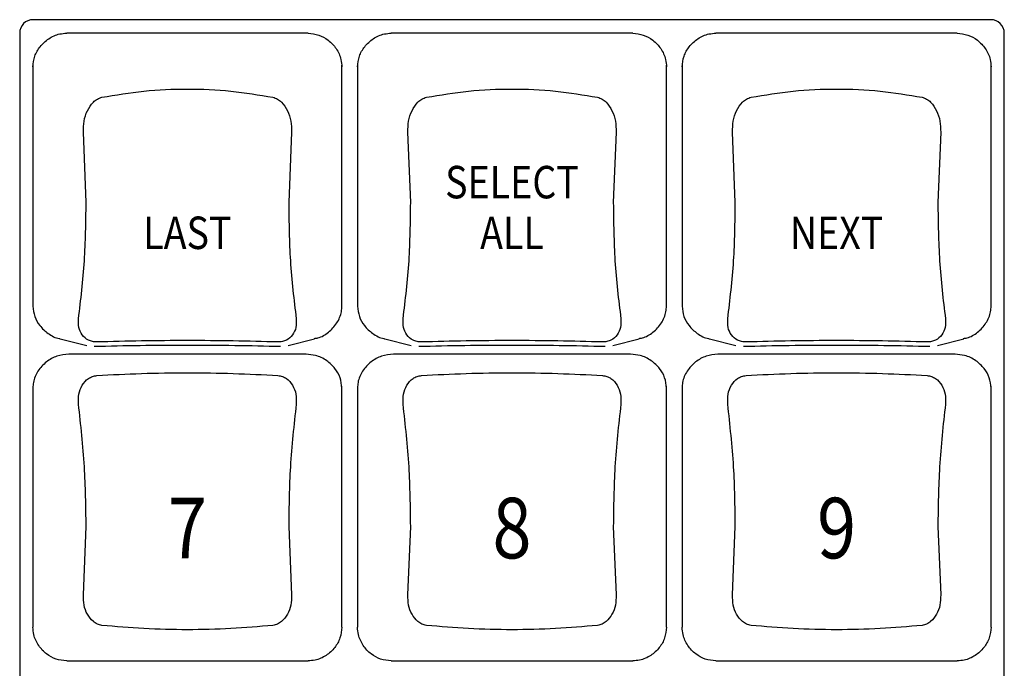
# Model space of a CAD drawing. Extents: x 6.5 to 94.1, y 0.6 to 68.2.
# Drawn here: x 23.6 to 25.8, y 29.4 to 30.9 of the extents above; entities that cross this region are included whole.
import ezdxf
from ezdxf.enums import TextEntityAlignment as Align

# ---------------------------------------------------------------- set-up
doc = ezdxf.new("R2010")
doc.units = 0
doc.header["$LTSCALE"] = 2
doc.header["$MEASUREMENT"] = 0
doc.layers.get('0').update_dxf_attribs({"linetype": 'CONTINUOUS'})
doc.layers.add('ARTWORK', color=2, linetype='CONTINUOUS')
doc.styles.add('ARIAL', font='ARIALUNI.TTF')

msp = doc.modelspace()

# ---------------------------------------------------------------- linework, layer by layer
for p, q in [((25.8069, 30.8891), (23.5944, 30.8891)), ((23.5631, 30.8582), (23.5631, 27.1818)), ((24.2295, 30.8579), (23.6718, 30.8579)), ((24.9795, 30.8579), (24.4218, 30.8579)), ((25.7295, 30.8579), (25.1718, 30.8579)), ((25.8381, 27.1818), (25.8381, 30.8582)), ((23.5937, 30.7839), (23.5937, 30.2272)), ((24.3076, 30.2272), (24.3076, 30.7839)), ((24.3437, 30.7839), (24.3437, 30.2272)), ((25.0576, 30.2272), (25.0576, 30.7839)), ((25.0937, 30.7839), (25.0937, 30.2272)), ((25.8076, 30.2272), (25.8076, 30.7839)), ((23.7166, 30.4664), (23.7102, 30.6294)), ((24.1911, 30.6294), (24.1847, 30.4664)), ((24.4666, 30.4664), (24.4602, 30.6294)), ((24.9411, 30.6294), (24.9347, 30.4664)), ((25.2166, 30.4664), (25.2102, 30.6294)), ((25.6911, 30.6294), (25.6847, 30.4664)), ((23.6569, 30.1517), (23.7179, 30.1364)), ((24.1834, 30.1364), (24.2444, 30.1517)), ((24.4069, 30.1517), (24.4679, 30.1364)), ((24.9334, 30.1364), (24.9944, 30.1517)), ((25.1569, 30.1517), (25.2179, 30.1364)), ((25.6834, 30.1364), (25.7444, 30.1517)), ((24.2247, 30.1162), (23.6765, 30.1162)), ((24.9747, 30.1162), (24.4265, 30.1162)), ((25.7247, 30.1162), (25.1765, 30.1162)), ((23.5937, 30.0424), (23.5937, 29.4857)), ((24.3076, 29.4857), (24.3076, 30.0424)), ((24.3437, 30.0424), (24.3437, 29.4857)), ((25.0576, 29.4857), (25.0576, 30.0424)), ((25.0937, 30.0424), (25.0937, 29.4857)), ((25.8076, 29.4857), (25.8076, 30.0424)), ((23.7102, 29.56), (23.7166, 29.7185)), ((24.1847, 29.7185), (24.1911, 29.56)), ((24.4602, 29.56), (24.4666, 29.7185)), ((24.9347, 29.7185), (24.9411, 29.56)), ((25.2102, 29.56), (25.2166, 29.7185)), ((25.6847, 29.7185), (25.6911, 29.56)), ((23.6718, 29.4075), (24.2295, 29.4075)), ((24.4218, 29.4075), (24.9795, 29.4075)), ((25.1718, 29.4075), (25.7295, 29.4075))]:
    msp.add_line(p, q)
for centre, start, end in [((23.5942, 30.858), 89.7195, 179.7185), ((25.807, 30.858), 0.2815, 90.2805)]:
    msp.add_arc(centre, 0.0311, start, end)
for points, knots in [([(23.5937, 30.7798), (23.5946, 30.7882), (23.5964, 30.8051), (23.6097, 30.8281), (23.6295, 30.8464), (23.6517, 30.8565), (23.6664, 30.8575), (23.6718, 30.8579)], [0, 0, 0, 0, 0.2087509, 0.4169655, 0.6398892, 0.8681868, 1, 1, 1, 1]), ([(24.2295, 30.8579), (24.2378, 30.857), (24.2545, 30.8553), (24.2773, 30.8423), (24.2956, 30.8229), (24.306, 30.8006), (24.3072, 30.7856), (24.3076, 30.7798)], [0, 0, 0, 0, 0.204484, 0.408382, 0.627335, 0.856039, 1, 1, 1, 1]), ([(24.3437, 30.7798), (24.3446, 30.7882), (24.3464, 30.8051), (24.3597, 30.8281), (24.3795, 30.8464), (24.4017, 30.8565), (24.4164, 30.8575), (24.4218, 30.8579)], [0, 0, 0, 0, 0.2087509, 0.4169655, 0.6398892, 0.8681868, 1, 1, 1, 1]), ([(24.9795, 30.8579), (24.9878, 30.857), (25.0045, 30.8553), (25.0273, 30.8423), (25.0456, 30.8229), (25.056, 30.8006), (25.0572, 30.7856), (25.0576, 30.7798)], [0, 0, 0, 0, 0.204484, 0.408382, 0.627335, 0.856039, 1, 1, 1, 1]), ([(25.0937, 30.7798), (25.0946, 30.7882), (25.0964, 30.8051), (25.1097, 30.8281), (25.1295, 30.8464), (25.1517, 30.8565), (25.1664, 30.8575), (25.1718, 30.8579)], [0, 0, 0, 0, 0.2087509, 0.4169655, 0.6398892, 0.8681868, 1, 1, 1, 1]), ([(25.7295, 30.8579), (25.7378, 30.857), (25.7545, 30.8553), (25.7773, 30.8423), (25.7956, 30.8229), (25.806, 30.8006), (25.8072, 30.7856), (25.8076, 30.7798)], [0, 0, 0, 0, 0.204484, 0.408382, 0.627335, 0.856039, 1, 1, 1, 1]), ([(23.753, 30.7099), (23.7852, 30.7153), (23.8495, 30.7261), (23.9506, 30.7303), (24.0518, 30.7261), (24.1161, 30.7153), (24.1483, 30.7099)], [0, 0, 0, 0, 0.249998, 0.5, 0.750001, 1, 1, 1, 1]), ([(24.503, 30.7099), (24.5352, 30.7153), (24.5995, 30.7261), (24.7006, 30.7303), (24.8018, 30.7261), (24.8661, 30.7153), (24.8983, 30.7099)], [0, 0, 0, 0, 0.249998, 0.5, 0.750001, 1, 1, 1, 1]), ([(25.253, 30.7099), (25.2852, 30.7153), (25.3495, 30.7261), (25.4506, 30.7303), (25.5518, 30.7261), (25.6161, 30.7153), (25.6483, 30.7099)], [0, 0, 0, 0, 0.249998, 0.5, 0.750001, 1, 1, 1, 1]), ([(23.7102, 30.6294), (23.7103, 30.6379), (23.7105, 30.6551), (23.7187, 30.679), (23.7299, 30.6961), (23.7421, 30.7063), (23.7494, 30.7087), (23.753, 30.7099)], [0, 0, 0, 0, 0.252728, 0.509459, 0.761341, 0.8832, 1, 1, 1, 1]), ([(24.1483, 30.7099), (24.1519, 30.7087), (24.1592, 30.7063), (24.1714, 30.6961), (24.1825, 30.679), (24.1908, 30.6551), (24.191, 30.6379), (24.1911, 30.6294)], [0, 0, 0, 0, 0.1168, 0.238659, 0.49054, 0.747272, 1, 1, 1, 1]), ([(24.4602, 30.6294), (24.4603, 30.6379), (24.4605, 30.6551), (24.4687, 30.679), (24.4799, 30.6961), (24.4921, 30.7063), (24.4994, 30.7087), (24.503, 30.7099)], [0, 0, 0, 0, 0.252728, 0.509459, 0.761341, 0.8832, 1, 1, 1, 1]), ([(24.8983, 30.7099), (24.9019, 30.7087), (24.9092, 30.7063), (24.9214, 30.6961), (24.9325, 30.679), (24.9408, 30.6551), (24.941, 30.6379), (24.9411, 30.6294)], [0, 0, 0, 0, 0.1168, 0.238659, 0.49054, 0.747272, 1, 1, 1, 1]), ([(25.2102, 30.6294), (25.2103, 30.6379), (25.2105, 30.6551), (25.2187, 30.679), (25.2299, 30.6961), (25.2421, 30.7063), (25.2494, 30.7087), (25.253, 30.7099)], [0, 0, 0, 0, 0.252728, 0.509459, 0.761341, 0.8832, 1, 1, 1, 1]), ([(25.6483, 30.7099), (25.6519, 30.7087), (25.6592, 30.7063), (25.6714, 30.6961), (25.6825, 30.679), (25.6908, 30.6551), (25.691, 30.6379), (25.6911, 30.6294)], [0, 0, 0, 0, 0.1168, 0.238659, 0.49054, 0.747272, 1, 1, 1, 1]), ([(23.6991, 30.1982), (23.7044, 30.242), (23.7148, 30.3272), (23.716, 30.4209), (23.7166, 30.4664)], [0, 0, 0, 0, 0.514513, 1, 1, 1, 1]), ([(24.1847, 30.4664), (24.1853, 30.4209), (24.1865, 30.3272), (24.1968, 30.242), (24.2022, 30.1982)], [0, 0, 0, 0, 0.485487, 1, 1, 1, 1]), ([(24.4491, 30.1982), (24.4544, 30.242), (24.4648, 30.3272), (24.466, 30.4209), (24.4666, 30.4664)], [0, 0, 0, 0, 0.514513, 1, 1, 1, 1]), ([(24.9347, 30.4664), (24.9353, 30.4209), (24.9365, 30.3272), (24.9468, 30.242), (24.9522, 30.1982)], [0, 0, 0, 0, 0.485487, 1, 1, 1, 1]), ([(25.1991, 30.1982), (25.2044, 30.242), (25.2148, 30.3272), (25.216, 30.4209), (25.2166, 30.4664)], [0, 0, 0, 0, 0.514513, 1, 1, 1, 1]), ([(25.6847, 30.4664), (25.6853, 30.4209), (25.6865, 30.3272), (25.6968, 30.242), (25.7022, 30.1982)], [0, 0, 0, 0, 0.485487, 1, 1, 1, 1]), ([(23.5937, 30.2272), (23.5946, 30.2191), (23.5963, 30.203), (23.6092, 30.1809), (23.6286, 30.1632), (23.646, 30.1533), (23.6562, 30.152), (23.6569, 30.1519)], [0, 0, 0, 0, 0.229709, 0.458634, 0.708621, 0.980053, 1, 1, 1, 1]), ([(24.2442, 30.1526), (24.2469, 30.153), (24.2587, 30.1546), (24.2776, 30.1666), (24.2971, 30.1871), (24.3065, 30.2093), (24.3074, 30.2229), (24.3076, 30.2272)], [0, 0, 0, 0, 0.074869, 0.336266, 0.610231, 0.878783, 1, 1, 1, 1]), ([(24.3437, 30.2272), (24.3446, 30.2191), (24.3463, 30.203), (24.3592, 30.1809), (24.3786, 30.1632), (24.396, 30.1533), (24.4062, 30.152), (24.4069, 30.1519)], [0, 0, 0, 0, 0.229709, 0.458634, 0.708621, 0.980053, 1, 1, 1, 1]), ([(24.9942, 30.1526), (24.9969, 30.153), (25.0087, 30.1546), (25.0276, 30.1666), (25.0471, 30.1871), (25.0565, 30.2093), (25.0574, 30.2229), (25.0576, 30.2272)], [0, 0, 0, 0, 0.074869, 0.336266, 0.610231, 0.878783, 1, 1, 1, 1]), ([(25.0937, 30.2272), (25.0946, 30.2191), (25.0963, 30.203), (25.1092, 30.1809), (25.1286, 30.1632), (25.146, 30.1533), (25.1562, 30.152), (25.1569, 30.1519)], [0, 0, 0, 0, 0.229709, 0.458634, 0.708621, 0.980053, 1, 1, 1, 1]), ([(25.7442, 30.1526), (25.7469, 30.153), (25.7587, 30.1546), (25.7776, 30.1666), (25.7971, 30.1871), (25.8065, 30.2093), (25.8074, 30.2229), (25.8076, 30.2272)], [0, 0, 0, 0, 0.074869, 0.336266, 0.610231, 0.878783, 1, 1, 1, 1]), ([(23.7415, 30.1445), (23.738, 30.1446), (23.7309, 30.1449), (23.7185, 30.1498), (23.7066, 30.1603), (23.6985, 30.1776), (23.6989, 30.1914), (23.6991, 30.1982)], [0, 0, 0, 0, 0.118638, 0.24031, 0.490162, 0.745769, 1, 1, 1, 1]), ([(24.2022, 30.1982), (24.2024, 30.1914), (24.2028, 30.1776), (24.1946, 30.1603), (24.1828, 30.1498), (24.1703, 30.1449), (24.1633, 30.1446), (24.1598, 30.1445)], [0, 0, 0, 0, 0.2542306, 0.5098362, 0.7596879, 0.881359, 1, 1, 1, 1]), ([(24.4915, 30.1445), (24.488, 30.1446), (24.4809, 30.1449), (24.4685, 30.1498), (24.4566, 30.1603), (24.4485, 30.1776), (24.4489, 30.1914), (24.4491, 30.1982)], [0, 0, 0, 0, 0.118638, 0.24031, 0.490162, 0.745769, 1, 1, 1, 1]), ([(24.9522, 30.1982), (24.9524, 30.1914), (24.9528, 30.1776), (24.9446, 30.1603), (24.9328, 30.1498), (24.9203, 30.1449), (24.9133, 30.1446), (24.9098, 30.1445)], [0, 0, 0, 0, 0.2542306, 0.5098362, 0.7596879, 0.881359, 1, 1, 1, 1]), ([(25.2415, 30.1445), (25.238, 30.1446), (25.2309, 30.1449), (25.2185, 30.1498), (25.2066, 30.1603), (25.1985, 30.1776), (25.1989, 30.1914), (25.1991, 30.1982)], [0, 0, 0, 0, 0.118638, 0.24031, 0.490162, 0.745769, 1, 1, 1, 1]), ([(25.7022, 30.1982), (25.7024, 30.1914), (25.7028, 30.1776), (25.6946, 30.1603), (25.6828, 30.1498), (25.6703, 30.1449), (25.6633, 30.1446), (25.6598, 30.1445)], [0, 0, 0, 0, 0.2542306, 0.5098362, 0.7596879, 0.881359, 1, 1, 1, 1]), ([(24.1598, 30.1445), (24.1256, 30.1454), (24.0572, 30.1472), (23.9506, 30.1478), (23.8441, 30.1472), (23.7757, 30.1454), (23.7415, 30.1445)], [0, 0, 0, 0, 0.250011, 0.5, 0.749988, 1, 1, 1, 1]), ([(24.9098, 30.1445), (24.8756, 30.1454), (24.8072, 30.1472), (24.7006, 30.1478), (24.5941, 30.1472), (24.5257, 30.1454), (24.4915, 30.1445)], [0, 0, 0, 0, 0.250011, 0.5, 0.749988, 1, 1, 1, 1]), ([(25.6598, 30.1445), (25.6256, 30.1454), (25.5572, 30.1472), (25.4506, 30.1478), (25.3441, 30.1472), (25.2757, 30.1454), (25.2415, 30.1445)], [0, 0, 0, 0, 0.250011, 0.5, 0.749988, 1, 1, 1, 1]), ([(23.7353, 30.1345), (23.7705, 30.1353), (23.8408, 30.137), (23.9506, 30.1376), (24.0605, 30.137), (24.1308, 30.1353), (24.166, 30.1345)], [0, 0, 0, 0, 0.249523, 0.5, 0.750477, 1, 1, 1, 1]), ([(24.4853, 30.1345), (24.5205, 30.1353), (24.5908, 30.137), (24.7006, 30.1376), (24.8105, 30.137), (24.8808, 30.1353), (24.916, 30.1345)], [0, 0, 0, 0, 0.249523, 0.5, 0.750477, 1, 1, 1, 1]), ([(25.2353, 30.1345), (25.2705, 30.1353), (25.3408, 30.137), (25.4506, 30.1376), (25.5605, 30.137), (25.6308, 30.1353), (25.666, 30.1345)], [0, 0, 0, 0, 0.249523, 0.5, 0.750477, 1, 1, 1, 1]), ([(23.6765, 30.1162), (23.6673, 30.1152), (23.6487, 30.1133), (23.6236, 30.0991), (23.6042, 30.0782), (23.5947, 30.0561), (23.5939, 30.0425), (23.5937, 30.0382)], [0, 0, 0, 0, 0.220639, 0.440844, 0.671642, 0.897873, 1, 1, 1, 1]), ([(24.3076, 30.0382), (24.3067, 30.0463), (24.305, 30.0624), (24.2921, 30.0844), (24.2727, 30.1026), (24.249, 30.1142), (24.2321, 30.1156), (24.2247, 30.1162)], [0, 0, 0, 0, 0.1934544, 0.386245, 0.5967733, 0.8253578, 1, 1, 1, 1]), ([(24.4265, 30.1162), (24.4173, 30.1152), (24.3987, 30.1133), (24.3736, 30.0991), (24.3542, 30.0782), (24.3447, 30.0561), (24.3439, 30.0425), (24.3437, 30.0382)], [0, 0, 0, 0, 0.220639, 0.440844, 0.671642, 0.897873, 1, 1, 1, 1]), ([(25.0576, 30.0382), (25.0567, 30.0463), (25.055, 30.0624), (25.0421, 30.0844), (25.0227, 30.1026), (24.999, 30.1142), (24.9821, 30.1156), (24.9747, 30.1162)], [0, 0, 0, 0, 0.1934544, 0.386245, 0.5967733, 0.8253578, 1, 1, 1, 1]), ([(25.1765, 30.1162), (25.1673, 30.1152), (25.1487, 30.1133), (25.1236, 30.0991), (25.1042, 30.0782), (25.0947, 30.0561), (25.0939, 30.0425), (25.0937, 30.0382)], [0, 0, 0, 0, 0.220639, 0.440844, 0.671642, 0.897873, 1, 1, 1, 1]), ([(25.8076, 30.0382), (25.8067, 30.0463), (25.805, 30.0624), (25.7921, 30.0844), (25.7727, 30.1026), (25.749, 30.1142), (25.7321, 30.1156), (25.7247, 30.1162)], [0, 0, 0, 0, 0.1934544, 0.386245, 0.5967733, 0.8253578, 1, 1, 1, 1]), ([(23.6991, 30.0008), (23.6989, 30.0086), (23.6985, 30.0242), (23.7066, 30.045), (23.7185, 30.0585), (23.7309, 30.0654), (23.738, 30.0665), (23.7415, 30.067)], [0, 0, 0, 0, 0.254236, 0.509845, 0.759687, 0.881364, 1, 1, 1, 1]), ([(23.7415, 30.067), (23.7757, 30.0688), (23.8441, 30.0723), (23.9506, 30.0737), (24.0572, 30.0723), (24.1256, 30.0688), (24.1598, 30.067)], [0, 0, 0, 0, 0.250012, 0.5, 0.749989, 1, 1, 1, 1]), ([(24.1598, 30.067), (24.1633, 30.0665), (24.1703, 30.0654), (24.1828, 30.0585), (24.1946, 30.045), (24.2028, 30.0242), (24.2024, 30.0086), (24.2022, 30.0008)], [0, 0, 0, 0, 0.118639, 0.240312, 0.490156, 0.745765, 1, 1, 1, 1]), ([(24.4491, 30.0008), (24.4489, 30.0086), (24.4485, 30.0242), (24.4566, 30.045), (24.4685, 30.0585), (24.4809, 30.0654), (24.488, 30.0665), (24.4915, 30.067)], [0, 0, 0, 0, 0.254236, 0.509845, 0.759687, 0.881364, 1, 1, 1, 1]), ([(24.4915, 30.067), (24.5257, 30.0688), (24.5941, 30.0723), (24.7006, 30.0737), (24.8072, 30.0723), (24.8756, 30.0688), (24.9098, 30.067)], [0, 0, 0, 0, 0.250012, 0.5, 0.749989, 1, 1, 1, 1]), ([(24.9098, 30.067), (24.9133, 30.0665), (24.9203, 30.0654), (24.9328, 30.0585), (24.9446, 30.045), (24.9528, 30.0242), (24.9524, 30.0086), (24.9522, 30.0008)], [0, 0, 0, 0, 0.118639, 0.240312, 0.490156, 0.745765, 1, 1, 1, 1]), ([(25.1991, 30.0008), (25.1989, 30.0086), (25.1985, 30.0242), (25.2066, 30.045), (25.2185, 30.0585), (25.2309, 30.0654), (25.238, 30.0665), (25.2415, 30.067)], [0, 0, 0, 0, 0.254236, 0.509845, 0.759687, 0.881364, 1, 1, 1, 1]), ([(25.2415, 30.067), (25.2757, 30.0688), (25.3441, 30.0723), (25.4506, 30.0737), (25.5572, 30.0723), (25.6256, 30.0688), (25.6598, 30.067)], [0, 0, 0, 0, 0.250012, 0.5, 0.749989, 1, 1, 1, 1]), ([(25.6598, 30.067), (25.6633, 30.0665), (25.6703, 30.0654), (25.6828, 30.0585), (25.6946, 30.045), (25.7028, 30.0242), (25.7024, 30.0086), (25.7022, 30.0008)], [0, 0, 0, 0, 0.118639, 0.240312, 0.490156, 0.745765, 1, 1, 1, 1]), ([(23.7166, 29.7185), (23.716, 29.7646), (23.7148, 29.8594), (23.7044, 29.9528), (23.6991, 30.0008)], [0, 0, 0, 0, 0.48549, 1, 1, 1, 1]), ([(24.2022, 30.0008), (24.1968, 29.9528), (24.1865, 29.8594), (24.1853, 29.7646), (24.1847, 29.7185)], [0, 0, 0, 0, 0.51451, 1, 1, 1, 1]), ([(24.4666, 29.7185), (24.466, 29.7646), (24.4648, 29.8594), (24.4544, 29.9528), (24.4491, 30.0008)], [0, 0, 0, 0, 0.48549, 1, 1, 1, 1]), ([(24.9522, 30.0008), (24.9468, 29.9528), (24.9365, 29.8594), (24.9353, 29.7646), (24.9347, 29.7185)], [0, 0, 0, 0, 0.51451, 1, 1, 1, 1]), ([(25.2166, 29.7185), (25.216, 29.7646), (25.2148, 29.8594), (25.2044, 29.9528), (25.1991, 30.0008)], [0, 0, 0, 0, 0.48549, 1, 1, 1, 1]), ([(25.7022, 30.0008), (25.6968, 29.9528), (25.6865, 29.8594), (25.6853, 29.7646), (25.6847, 29.7185)], [0, 0, 0, 0, 0.51451, 1, 1, 1, 1]), ([(23.753, 29.4897), (23.7494, 29.4905), (23.7421, 29.4921), (23.7299, 29.5004), (23.7187, 29.515), (23.7105, 29.5361), (23.7103, 29.5521), (23.7102, 29.56)], [0, 0, 0, 0, 0.116794, 0.238656, 0.49054, 0.74726, 1, 1, 1, 1]), ([(24.1911, 29.56), (24.191, 29.5521), (24.1908, 29.5361), (24.1825, 29.515), (24.1714, 29.5004), (24.1592, 29.4921), (24.1519, 29.4905), (24.1483, 29.4897)], [0, 0, 0, 0, 0.252741, 0.509462, 0.761346, 0.883205, 1, 1, 1, 1]), ([(24.503, 29.4897), (24.4994, 29.4905), (24.4921, 29.4921), (24.4799, 29.5004), (24.4687, 29.515), (24.4605, 29.5361), (24.4603, 29.5521), (24.4602, 29.56)], [0, 0, 0, 0, 0.116794, 0.238656, 0.49054, 0.74726, 1, 1, 1, 1]), ([(24.9411, 29.56), (24.941, 29.5521), (24.9408, 29.5361), (24.9325, 29.515), (24.9214, 29.5004), (24.9092, 29.4921), (24.9019, 29.4905), (24.8983, 29.4897)], [0, 0, 0, 0, 0.252741, 0.509462, 0.761346, 0.883205, 1, 1, 1, 1]), ([(25.253, 29.4897), (25.2494, 29.4905), (25.2421, 29.4921), (25.2299, 29.5004), (25.2187, 29.515), (25.2105, 29.5361), (25.2103, 29.5521), (25.2102, 29.56)], [0, 0, 0, 0, 0.116794, 0.238656, 0.49054, 0.74726, 1, 1, 1, 1]), ([(25.6911, 29.56), (25.691, 29.5521), (25.6908, 29.5361), (25.6825, 29.515), (25.6714, 29.5004), (25.6592, 29.4921), (25.6519, 29.4905), (25.6483, 29.4897)], [0, 0, 0, 0, 0.252741, 0.509462, 0.761346, 0.883205, 1, 1, 1, 1]), ([(23.6718, 29.4075), (23.6634, 29.4084), (23.6467, 29.4101), (23.624, 29.4231), (23.6057, 29.4425), (23.5953, 29.4648), (23.5941, 29.4798), (23.5937, 29.4857)], [0, 0, 0, 0, 0.2044811, 0.4083809, 0.6273366, 0.856036, 1, 1, 1, 1]), ([(24.1483, 29.4897), (24.1161, 29.4868), (24.0518, 29.4811), (23.9506, 29.4789), (23.8495, 29.4811), (23.7852, 29.4868), (23.753, 29.4897)], [0, 0, 0, 0, 0.249999, 0.5, 0.750002, 1, 1, 1, 1]), ([(24.3076, 29.4857), (24.3067, 29.4772), (24.3049, 29.4603), (24.2916, 29.4373), (24.2718, 29.419), (24.2495, 29.4089), (24.2349, 29.4079), (24.2295, 29.4075)], [0, 0, 0, 0, 0.208753, 0.416968, 0.63989, 0.868186, 1, 1, 1, 1]), ([(24.4218, 29.4075), (24.4134, 29.4084), (24.3967, 29.4101), (24.374, 29.4231), (24.3557, 29.4425), (24.3453, 29.4648), (24.3441, 29.4798), (24.3437, 29.4857)], [0, 0, 0, 0, 0.2044811, 0.4083809, 0.6273366, 0.856036, 1, 1, 1, 1]), ([(24.8983, 29.4897), (24.8661, 29.4868), (24.8018, 29.4811), (24.7006, 29.4789), (24.5995, 29.4811), (24.5352, 29.4868), (24.503, 29.4897)], [0, 0, 0, 0, 0.249999, 0.5, 0.750002, 1, 1, 1, 1]), ([(25.0576, 29.4857), (25.0567, 29.4772), (25.0549, 29.4603), (25.0416, 29.4373), (25.0218, 29.419), (24.9995, 29.4089), (24.9849, 29.4079), (24.9795, 29.4075)], [0, 0, 0, 0, 0.208753, 0.416968, 0.63989, 0.868186, 1, 1, 1, 1]), ([(25.1718, 29.4075), (25.1634, 29.4084), (25.1467, 29.4101), (25.124, 29.4231), (25.1057, 29.4425), (25.0953, 29.4648), (25.0941, 29.4798), (25.0937, 29.4857)], [0, 0, 0, 0, 0.2044811, 0.4083809, 0.6273366, 0.856036, 1, 1, 1, 1]), ([(25.6483, 29.4897), (25.6161, 29.4868), (25.5518, 29.4811), (25.4506, 29.4789), (25.3495, 29.4811), (25.2852, 29.4868), (25.253, 29.4897)], [0, 0, 0, 0, 0.249999, 0.5, 0.750002, 1, 1, 1, 1]), ([(25.8076, 29.4857), (25.8067, 29.4772), (25.8049, 29.4603), (25.7916, 29.4373), (25.7718, 29.419), (25.7495, 29.4089), (25.7349, 29.4079), (25.7295, 29.4075)], [0, 0, 0, 0, 0.208753, 0.416968, 0.63989, 0.868186, 1, 1, 1, 1])]:
    msp.add_open_spline(points, degree=3, knots=knots)

# ---------------------------------------------------------------- texts
at = {"layer": 'ARTWORK', "style": 'ARIAL', "width": 0.85}
for s, height, p in [('SELECT', 0.075, (24.7006, 30.4763)), ('LAST', 0.075, (23.9506, 30.3592)), ('ALL', 0.075, (24.7006, 30.3592)), ('NEXT', 0.075, (25.4506, 30.3592)), ('7', 0.14, (23.9506, 29.6445)), ('8', 0.14, (24.7006, 29.6445)), ('9', 0.14, (25.4506, 29.6445))]:
    msp.add_text(s, height=height, dxfattribs=at).set_placement(p, align=Align.CENTER)

doc.saveas('drawing.dxf')
